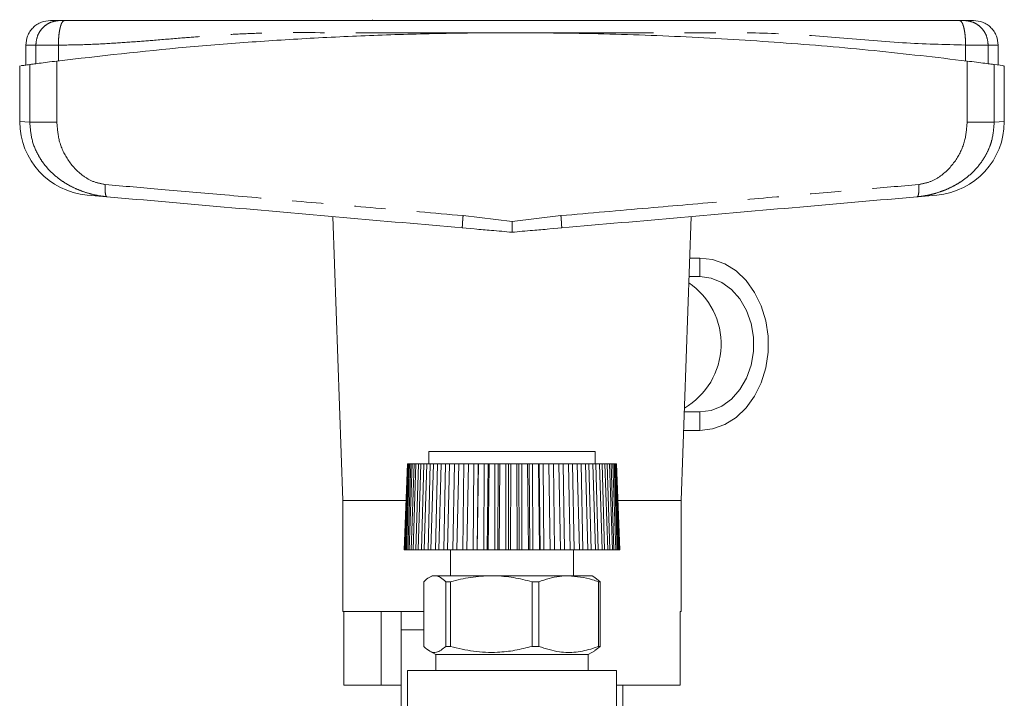
# Model space of a CAD drawing. Units: millimetres. Extents: x 151 to 239, y 55 to 279.
# Drawn here: x 199 to 239, y 252 to 279 of the extents above; entities that cross this region are included whole.
import ezdxf

# ---------------------------------------------------------------- set-up
doc = ezdxf.new("R2010")
doc.units = ezdxf.units.MM
doc.linetypes.add('PHANTOM', pattern=[12.7, 6.35, -1.27, 1.27, -1.27, 1.27, -1.27])

msp = doc.modelspace()

# ---------------------------------------------------------------- linework, layer by layer
at = {"color": 7, "linetype": 'Continuous', "lineweight": 15}
for p, q in [((223.776, 279.304), (212.517, 279.304)), ((213.3, 279.304), (213.3, 279.335)), ((199.224, 278.304), (199.224, 277.496)), ((238.724, 277.496), (238.724, 278.304)), ((198.974, 277.467), (198.974, 275.203)), ((238.974, 275.203), (238.974, 277.467)), ((202.517, 272.144), (201.712, 272.214)), ((236.235, 272.214), (235.43, 272.144)), ((211.698, 271.341), (212.099, 259.804)), ((225.849, 259.804), (226.249, 271.341)), ((216.955, 270.898), (216.956, 270.881)), ((216.955, 270.889), (217.441, 270.838)), ((220.506, 270.838), (220.992, 270.889)), ((220.992, 270.898), (220.991, 270.881)), ((226.61, 269.654), (226.191, 269.654)), ((226.61, 268.904), (226.164, 268.904)), ((225.974, 263.404), (226.61, 263.404)), ((225.947, 262.654), (226.61, 262.654)), ((215.599, 261.805), (215.599, 261.305)), ((215.599, 261.805), (222.349, 261.805)), ((222.349, 261.305), (222.349, 261.805)), ((214.724, 261.305), (214.599, 257.805)), ((214.728, 261.305), (214.604, 257.805)), ((214.617, 257.805), (214.742, 261.305)), ((214.771, 261.305), (214.65, 257.805)), ((214.682, 257.805), (214.807, 261.305)), ((214.728, 261.305), (214.724, 261.305)), ((214.742, 261.305), (214.728, 261.305)), ((214.742, 261.305), (214.771, 261.305)), ((214.861, 261.305), (214.743, 257.805)), ((214.807, 261.305), (214.771, 261.305)), ((214.794, 257.805), (214.918, 261.305)), ((214.807, 261.305), (214.861, 261.305)), ((214.918, 261.305), (214.861, 261.305)), ((214.995, 261.305), (214.883, 257.805)), ((214.918, 261.305), (214.995, 261.305)), ((214.952, 257.805), (215.072, 261.305)), ((215.072, 261.305), (214.995, 261.305)), ((215.173, 261.305), (215.068, 257.805)), ((215.072, 261.305), (215.173, 261.305)), ((215.155, 257.805), (215.27, 261.305)), ((215.27, 261.305), (215.173, 261.305)), ((215.27, 261.305), (215.393, 261.305)), ((215.393, 261.305), (215.295, 257.805)), ((215.508, 261.305), (215.393, 261.305)), ((215.399, 257.805), (215.508, 261.305)), ((215.508, 261.305), (215.652, 261.305)), ((215.652, 261.305), (215.563, 257.805)), ((215.784, 261.305), (215.652, 261.305)), ((215.682, 257.805), (215.784, 261.305)), ((215.784, 261.305), (215.947, 261.305)), ((215.947, 261.305), (215.868, 257.805)), ((216.096, 261.305), (215.947, 261.305)), ((216.001, 257.805), (216.096, 261.305)), ((216.096, 261.305), (216.276, 261.305)), ((216.276, 261.305), (216.207, 257.805)), ((216.438, 261.305), (216.276, 261.305)), ((216.353, 257.805), (216.438, 261.305)), ((216.438, 261.305), (216.634, 261.305)), ((216.634, 261.305), (216.576, 257.805)), ((216.809, 261.305), (216.634, 261.305)), ((216.734, 257.805), (216.809, 261.305)), ((216.809, 261.305), (217.018, 261.305)), ((217.018, 261.305), (216.972, 257.805)), ((217.203, 261.305), (217.018, 261.305)), ((217.139, 257.805), (217.203, 261.305)), ((217.203, 261.305), (217.423, 261.305)), ((217.423, 261.305), (217.39, 257.805)), ((217.605, 261.305), (217.423, 261.305)), ((217.605, 261.305), (217.553, 257.805)), ((217.564, 257.805), (217.616, 261.305)), ((217.616, 261.305), (217.605, 261.305)), ((217.616, 261.305), (217.845, 261.305)), ((217.845, 261.305), (217.824, 257.805)), ((218.005, 261.305), (217.845, 261.305)), ((218.005, 261.305), (217.969, 257.805)), ((218.005, 257.805), (218.045, 261.305)), ((218.045, 261.305), (218.005, 261.305)), ((218.045, 261.305), (218.279, 261.305)), ((218.279, 261.305), (218.272, 257.805)), ((218.416, 261.305), (218.279, 261.305)), ((218.416, 261.305), (218.395, 257.805)), ((218.483, 261.305), (218.416, 261.305)), ((218.456, 257.805), (218.483, 261.305)), ((218.483, 261.305), (218.721, 261.305)), ((218.721, 261.305), (218.727, 257.805)), ((218.833, 261.305), (218.721, 261.305)), ((218.833, 261.305), (218.828, 257.805)), ((218.927, 261.305), (218.833, 261.305)), ((218.913, 257.805), (218.927, 261.305)), ((218.927, 261.305), (219.166, 261.305)), ((219.166, 261.305), (219.185, 257.805)), ((219.252, 261.305), (219.166, 261.305)), ((219.252, 261.305), (219.262, 257.805)), ((219.372, 261.305), (219.252, 261.305)), ((219.37, 257.805), (219.372, 261.305)), ((219.372, 261.305), (219.609, 261.305)), ((219.609, 261.305), (219.641, 257.805)), ((219.667, 261.305), (219.609, 261.305)), ((219.667, 261.305), (219.693, 257.805)), ((219.812, 261.305), (219.667, 261.305)), ((219.824, 257.805), (219.812, 261.305)), ((219.812, 261.305), (220.045, 261.305)), ((220.045, 261.305), (220.089, 257.805)), ((220.075, 261.305), (220.045, 261.305)), ((220.075, 261.305), (220.117, 257.805)), ((220.243, 261.305), (220.075, 261.305)), ((220.268, 257.805), (220.243, 261.305)), ((220.243, 261.305), (220.469, 261.305)), ((220.469, 261.305), (220.525, 257.805)), ((220.471, 261.305), (220.469, 261.305)), ((220.471, 261.305), (220.527, 257.805)), ((220.66, 261.305), (220.471, 261.305)), ((220.697, 257.805), (220.66, 261.305)), ((220.66, 261.305), (220.876, 261.305)), ((220.876, 261.305), (220.944, 257.805)), ((221.058, 261.305), (220.876, 261.305)), ((221.108, 257.805), (221.058, 261.305)), ((221.058, 261.305), (221.263, 261.305)), ((221.263, 261.305), (221.342, 257.805)), ((221.434, 261.305), (221.263, 261.305)), ((221.496, 257.805), (221.434, 261.305)), ((221.434, 261.305), (221.625, 261.305)), ((221.625, 261.305), (221.713, 257.805)), ((221.783, 261.305), (221.625, 261.305)), ((221.856, 257.805), (221.783, 261.305)), ((221.783, 261.305), (221.958, 261.305)), ((221.958, 261.305), (222.055, 257.805)), ((222.101, 261.305), (221.958, 261.305)), ((222.184, 257.805), (222.101, 261.305)), ((222.101, 261.305), (222.258, 261.305)), ((222.258, 261.305), (222.363, 257.805)), ((222.385, 261.305), (222.258, 261.305)), ((222.477, 257.805), (222.385, 261.305)), ((222.385, 261.305), (222.522, 261.305)), ((222.522, 261.305), (222.633, 257.805)), ((222.631, 261.305), (222.522, 261.305)), ((222.732, 257.805), (222.631, 261.305)), ((222.631, 261.305), (222.747, 261.305)), ((222.747, 261.305), (222.864, 257.805)), ((222.837, 261.305), (222.747, 261.305)), ((222.945, 257.805), (222.837, 261.305)), ((222.837, 261.305), (222.93, 261.305)), ((222.93, 261.305), (223.052, 257.805)), ((223.001, 261.305), (222.93, 261.305)), ((223.115, 257.805), (223.001, 261.305)), ((223.001, 261.305), (223.071, 261.305)), ((223.071, 261.305), (223.195, 257.805)), ((223.121, 261.305), (223.071, 261.305)), ((223.24, 257.805), (223.121, 261.305)), ((223.121, 261.305), (223.166, 261.305)), ((223.166, 261.305), (223.292, 257.805)), ((223.195, 261.305), (223.166, 261.305)), ((223.318, 257.805), (223.195, 261.305)), ((223.195, 261.305), (223.216, 261.305)), ((223.216, 261.305), (223.342, 257.805)), ((223.223, 261.305), (223.216, 261.305)), ((223.348, 257.805), (223.223, 261.305)), ((223.349, 257.805), (223.224, 261.305)), ((212.099, 259.804), (212.099, 255.304)), ((212.099, 259.804), (214.647, 259.804)), ((223.286, 259.804), (225.849, 259.804)), ((225.849, 255.304), (225.849, 259.804)), ((214.599, 257.805), (214.604, 257.805)), ((214.604, 257.805), (214.617, 257.805)), ((214.617, 257.805), (214.65, 257.805)), ((214.65, 257.805), (214.682, 257.805)), ((214.682, 257.805), (214.743, 257.805)), ((214.743, 257.805), (214.794, 257.805)), ((214.794, 257.805), (214.883, 257.805)), ((214.883, 257.805), (214.952, 257.805)), ((214.952, 257.805), (215.068, 257.805)), ((215.068, 257.805), (215.155, 257.805)), ((215.155, 257.805), (215.295, 257.805)), ((215.295, 257.805), (215.399, 257.805)), ((215.399, 257.805), (215.563, 257.805)), ((215.563, 257.805), (215.682, 257.805)), ((215.682, 257.805), (215.868, 257.805)), ((215.868, 257.805), (216.001, 257.805)), ((216.001, 257.805), (216.207, 257.805)), ((216.207, 257.805), (216.353, 257.805)), ((216.353, 257.805), (216.576, 257.805)), ((216.474, 257.805), (216.474, 256.754)), ((216.576, 257.805), (216.734, 257.805)), ((216.734, 257.805), (216.972, 257.805)), ((216.972, 257.805), (217.139, 257.805)), ((217.139, 257.805), (217.39, 257.805)), ((217.39, 257.805), (217.553, 257.805)), ((217.553, 257.805), (217.564, 257.805)), ((217.564, 257.805), (217.824, 257.805)), ((217.824, 257.805), (217.969, 257.805)), ((217.969, 257.805), (218.005, 257.805)), ((218.005, 257.805), (218.272, 257.805)), ((218.272, 257.805), (218.395, 257.805)), ((218.395, 257.805), (218.456, 257.805)), ((218.456, 257.805), (218.727, 257.805)), ((218.727, 257.805), (218.828, 257.805)), ((218.828, 257.805), (218.913, 257.805)), ((218.913, 257.805), (219.185, 257.805)), ((219.185, 257.805), (219.262, 257.805)), ((219.262, 257.805), (219.37, 257.805)), ((219.37, 257.805), (219.641, 257.805)), ((219.641, 257.805), (219.693, 257.805)), ((219.693, 257.805), (219.824, 257.805)), ((219.824, 257.805), (220.089, 257.805)), ((220.089, 257.805), (220.117, 257.805)), ((220.117, 257.805), (220.268, 257.805)), ((220.268, 257.805), (220.525, 257.805)), ((220.525, 257.805), (220.527, 257.805)), ((220.527, 257.805), (220.697, 257.805)), ((220.697, 257.805), (220.944, 257.805)), ((220.944, 257.805), (221.108, 257.805)), ((221.108, 257.805), (221.342, 257.805)), ((221.342, 257.805), (221.496, 257.805)), ((221.474, 256.754), (221.474, 257.805)), ((221.496, 257.805), (221.713, 257.805)), ((221.713, 257.805), (221.856, 257.805)), ((221.856, 257.805), (222.055, 257.805)), ((222.055, 257.805), (222.184, 257.805)), ((222.184, 257.805), (222.363, 257.805)), ((222.363, 257.805), (222.477, 257.805)), ((222.477, 257.805), (222.633, 257.805)), ((222.633, 257.805), (222.732, 257.805)), ((222.732, 257.805), (222.864, 257.805)), ((222.864, 257.805), (222.945, 257.805)), ((222.945, 257.805), (223.052, 257.805)), ((223.052, 257.805), (223.115, 257.805)), ((223.115, 257.805), (223.195, 257.805)), ((223.195, 257.805), (223.24, 257.805)), ((223.24, 257.805), (223.292, 257.805)), ((223.292, 257.805), (223.318, 257.805)), ((223.318, 257.805), (223.342, 257.805)), ((223.342, 257.805), (223.348, 257.805)), ((223.348, 257.805), (223.349, 257.805)), ((215.39, 256.509), (215.39, 253.886)), ((215.724, 256.754), (215.608, 256.687)), ((215.835, 256.754), (215.724, 256.754)), ((218.134, 256.754), (215.835, 256.754)), ((216.477, 256.509), (216.28, 256.509)), ((216.28, 253.886), (216.28, 256.509)), ((216.477, 256.509), (216.477, 253.886)), ((221.273, 256.754), (218.134, 256.754)), ((219.792, 253.886), (219.792, 256.509)), ((220.061, 256.509), (219.792, 256.509)), ((220.061, 256.509), (220.061, 253.886)), ((222.224, 256.754), (221.273, 256.754)), ((222.339, 256.687), (222.224, 256.754)), ((222.557, 256.509), (222.339, 256.687)), ((222.485, 253.886), (222.485, 256.509)), ((222.557, 256.509), (222.485, 256.509)), ((222.557, 256.509), (222.557, 253.886)), ((212.099, 255.304), (215.39, 255.304)), ((212.145, 252.304), (212.145, 255.304)), ((213.658, 252.304), (213.658, 255.304)), ((214.474, 255.304), (214.474, 254.554)), ((225.802, 252.304), (225.802, 255.304)), ((225.802, 255.304), (225.849, 255.304)), ((214.474, 254.554), (214.474, 248.115)), ((215.39, 254.554), (214.474, 254.554)), ((215.605, 253.709), (215.874, 253.554)), ((216.477, 253.886), (216.28, 253.886)), ((220.061, 253.886), (219.792, 253.886)), ((222.074, 253.554), (222.342, 253.709)), ((222.557, 253.886), (222.339, 253.715)), ((222.557, 253.886), (222.485, 253.886)), ((215.874, 253.554), (215.874, 252.904)), ((221.167, 253.554), (215.874, 253.554)), ((222.074, 253.554), (221.167, 253.554)), ((222.074, 252.904), (222.074, 253.554)), ((214.724, 252.904), (214.724, 248.368)), ((218.974, 252.904), (214.724, 252.904)), ((223.224, 252.904), (218.974, 252.904)), ((223.224, 248.369), (223.224, 252.904)), ((212.145, 252.304), (213.658, 252.304)), ((213.658, 252.304), (214.474, 252.304)), ((223.224, 252.304), (225.802, 252.304)), ((223.474, 248.115), (223.474, 252.304))]:
    msp.add_line(p, q, dxfattribs=at)
at = {"color": 8, "linetype": 'PHANTOM', "lineweight": 0}
for p, q in [((199.629, 277.547), (199.629, 278.304)), ((200.546, 277.664), (200.546, 278.304)), ((237.401, 277.664), (237.401, 278.304)), ((238.318, 277.547), (238.318, 278.304)), ((200.484, 277.656), (200.484, 275.172)), ((237.463, 275.172), (237.463, 277.656)), ((199.385, 275.172), (199.385, 277.515)), ((238.562, 277.515), (238.562, 275.172)), ((198.974, 275.203), (199.385, 275.172)), ((238.562, 275.172), (238.974, 275.203)), ((216.987, 271.379), (218.974, 271.137)), ((218.974, 271.137), (220.961, 271.379)), ((226.61, 269.654), (226.61, 268.904)), ((226.61, 262.654), (226.61, 263.404))]:
    msp.add_line(p, q, dxfattribs=at)
at = {"color": 7, "linetype": 'Continuous', "lineweight": 15, "flags": 128}
for points in [[(226.61, 262.654), (227.121, 262.714), (227.615, 262.89), (228.074, 263.178), (228.484, 263.567), (228.83, 264.045), (229.1, 264.594), (229.285, 265.196), (229.38, 265.831), (229.38, 266.477), (229.285, 267.112), (229.1, 267.714), (228.83, 268.263), (228.484, 268.741), (228.074, 269.13), (227.615, 269.418), (227.121, 269.594), (226.61, 269.654)], [(226.61, 263.404), (227.064, 263.464), (227.499, 263.642), (227.895, 263.929), (228.234, 264.314), (228.503, 264.779), (228.689, 265.304), (228.784, 265.867), (228.784, 266.441), (228.689, 267.004), (228.503, 267.529), (228.234, 267.994), (227.895, 268.379), (227.499, 268.666), (227.064, 268.844), (226.61, 268.904)]]:
    msp.add_lwpolyline(points, dxfattribs=at)
at = {"color": 7, "linetype": 'Continuous', "lineweight": 15}
for centre, radius, start, end in [((201.974, 275.203), 3, 180.2042, 265), ((235.974, 275.203), 3, 275, 359.894), ((224.455, 266.165), 3.015, 300.3793, 55.6434)]:
    msp.add_arc(centre, radius, start, end, dxfattribs=at)
for points, knots in [([(200.224, 279.304), (200.098, 279.291), (199.904, 279.27), (199.671, 279.145), (199.511, 279.016), (199.382, 278.856), (199.257, 278.623), (199.237, 278.43), (199.224, 278.304)], [0, 0, 0, 0, 0.239457, 0.368361, 0.5, 0.631639, 0.760543, 1, 1, 1, 1]), ([(200.224, 279.304), (200.24, 279.304), (200.272, 279.304), (200.496, 279.304), (200.609, 279.304)], [0, 0, 0, 0, 0.499949, 1, 1, 1, 1]), ([(200.609, 279.304), (200.615, 279.304), (200.629, 279.304), (200.671, 279.304), (200.725, 279.304), (200.77, 279.304), (200.792, 279.304)], [0, 0, 0, 0, 0.250736, 0.49994, 0.747698, 1, 1, 1, 1]), ([(200.792, 279.304), (201.227, 279.304), (202.176, 279.304), (203.592, 279.304), (205.074, 279.304), (206.513, 279.304), (207.963, 279.304), (209.398, 279.304), (211.717, 279.304), (214.904, 279.304), (218.481, 279.304), (221.563, 279.304), (224.149, 279.304), (226.713, 279.304), (228.955, 279.304), (230.854, 279.304), (232.445, 279.304), (234.048, 279.304), (235.615, 279.304), (236.659, 279.304), (237.155, 279.304)], [0, 0, 0, 0, 0.036518, 0.079672, 0.119639, 0.161693, 0.200503, 0.240412, 0.279852, 0.389894, 0.499997, 0.570082, 0.640102, 0.710141, 0.779065, 0.823055, 0.867537, 0.912342, 0.958328, 1, 1, 1, 1]), ([(237.155, 279.304), (237.177, 279.304), (237.221, 279.304), (237.276, 279.304), (237.319, 279.304), (237.332, 279.304), (237.338, 279.304)], [0, 0, 0, 0, 0.250736, 0.49994, 0.747698, 1, 1, 1, 1]), ([(237.338, 279.304), (237.451, 279.304), (237.675, 279.304), (237.707, 279.304), (237.724, 279.304)], [0, 0, 0, 0, 0.5000171, 1, 1, 1, 1]), ([(238.724, 278.304), (238.71, 278.43), (238.69, 278.623), (238.565, 278.856), (238.436, 279.016), (238.276, 279.145), (238.043, 279.27), (237.849, 279.291), (237.724, 279.304)], [0, 0, 0, 0, 0.239457, 0.368361, 0.5, 0.631639, 0.760543, 1, 1, 1, 1]), ([(200.484, 277.656), (202.229, 277.857), (204.852, 278.158), (208.414, 278.438), (211.127, 278.606), (213.871, 278.725), (216.649, 278.795), (219.437, 278.812), (222.578, 278.773), (226.063, 278.652), (229.886, 278.42), (233.698, 278.098), (236.207, 277.804), (237.463, 277.656)], [0, 0, 0, 0, 0.14433, 0.216964, 0.289598, 0.363689, 0.43778, 0.512382, 0.586985, 0.689398, 0.792146, 0.895905, 1, 1, 1, 1]), ([(199.385, 277.515), (199.424, 277.52), (199.503, 277.531), (199.757, 277.564), (200.086, 277.606), (200.351, 277.64), (200.484, 277.656)], [0, 0, 0, 0, 0.249505, 0.499355, 0.749367, 1, 1, 1, 1]), ([(237.463, 277.656), (237.595, 277.64), (237.86, 277.606), (238.189, 277.564), (238.444, 277.531), (238.523, 277.52), (238.562, 277.515)], [0, 0, 0, 0, 0.249556, 0.499437, 0.749463, 1, 1, 1, 1]), ([(199.025, 277.467), (199.016, 277.466), (199.002, 277.464), (199.168, 277.486), (199.312, 277.505), (199.385, 277.515)], [0, 0, 0, 0, 0.415179, 0.707065, 1, 1, 1, 1]), ([(238.562, 277.515), (238.735, 277.492), (238.981, 277.459), (238.936, 277.465), (238.922, 277.467)], [0, 0, 0, 0, 0.700234, 1, 1, 1, 1]), ([(216.956, 270.881), (215.339, 271.022), (212.103, 271.305), (207.276, 271.728), (204.103, 272.005), (202.517, 272.144)], [0, 0, 0, 0, 0.333262, 0.666804, 1, 1, 1, 1]), ([(235.43, 272.144), (233.844, 272.005), (230.671, 271.728), (225.844, 271.305), (222.608, 271.022), (220.991, 270.881)], [0, 0, 0, 0, 0.3331867, 0.6667287, 1, 1, 1, 1]), ([(217.465, 270.836), (217.688, 270.817), (218.187, 270.773), (218.694, 270.729), (218.974, 270.704)], [0, 0, 0, 0, 0.448275, 1, 1, 1, 1]), ([(218.974, 271.137), (218.974, 271.081), (218.974, 270.976), (218.974, 270.848), (218.974, 270.759), (218.974, 270.721), (218.974, 270.704)], [0, 0, 0, 0, 0.320709, 0.601221, 0.82859, 1, 1, 1, 1]), ([(218.974, 270.704), (219.253, 270.729), (219.76, 270.773), (220.259, 270.817), (220.483, 270.836)], [0, 0, 0, 0, 0.551725, 1, 1, 1, 1]), ([(215.39, 256.509), (215.462, 256.578), (215.608, 256.717), (215.759, 256.742), (215.835, 256.754)], [0, 0, 0, 0, 0.4959586, 1, 1, 1, 1]), ([(215.835, 256.754), (215.846, 256.754), (215.927, 256.751), (216.077, 256.698), (216.212, 256.572), (216.28, 256.509)], [0, 0, 0, 0, 0.076802, 0.534783, 1, 1, 1, 1]), ([(216.477, 256.509), (216.747, 256.578), (217.292, 256.717), (217.852, 256.742), (218.134, 256.754)], [0, 0, 0, 0, 0.495959, 1, 1, 1, 1]), ([(218.134, 256.754), (218.177, 256.754), (218.476, 256.751), (219.036, 256.698), (219.539, 256.572), (219.792, 256.509)], [0, 0, 0, 0, 0.076802, 0.534783, 1, 1, 1, 1]), ([(220.061, 256.509), (220.338, 256.601), (220.738, 256.734), (221.148, 256.749), (221.273, 256.754)], [0, 0, 0, 0, 0.69355, 1, 1, 1, 1]), ([(221.273, 256.754), (221.6, 256.723), (222.01, 256.684), (222.406, 256.538), (222.485, 256.509)], [0, 0, 0, 0, 0.7987113, 1, 1, 1, 1]), ([(215.39, 253.886), (215.473, 253.811), (215.641, 253.659), (215.944, 253.603), (216.155, 253.781), (216.28, 253.886)], [0, 0, 0, 0, 0.284197, 0.574865, 1, 1, 1, 1]), ([(216.477, 253.886), (216.787, 253.81), (217.413, 253.657), (218.298, 253.622), (219.096, 253.71), (219.559, 253.827), (219.792, 253.886)], [0, 0, 0, 0, 0.284016, 0.574498, 0.785883, 1, 1, 1, 1]), ([(220.061, 253.886), (220.34, 253.795), (220.838, 253.634), (221.582, 253.632), (222.109, 253.749), (222.408, 253.858), (222.485, 253.886)], [0, 0, 0, 0, 0.349463, 0.622441, 0.902778, 1, 1, 1, 1])]:
    msp.add_open_spline(points, degree=3, knots=knots, dxfattribs=at)
at = {"color": 8, "linetype": 'PHANTOM', "lineweight": 0}
for points, knots in [([(200.609, 279.304), (200.486, 279.291), (200.296, 279.27), (200.068, 279.145), (199.911, 279.016), (199.785, 278.856), (199.663, 278.623), (199.643, 278.43), (199.629, 278.304)], [0, 0, 0, 0, 0.239457, 0.368361, 0.5, 0.631639, 0.760543, 1, 1, 1, 1]), ([(200.792, 279.304), (200.761, 279.291), (200.713, 279.27), (200.656, 279.145), (200.617, 279.016), (200.585, 278.856), (200.554, 278.623), (200.549, 278.43), (200.546, 278.304)], [0, 0, 0, 0, 0.239457, 0.368361, 0.5, 0.631639, 0.760543, 1, 1, 1, 1]), ([(237.401, 278.304), (237.398, 278.43), (237.393, 278.623), (237.362, 278.856), (237.331, 279.016), (237.291, 279.145), (237.234, 279.27), (237.186, 279.291), (237.155, 279.304)], [0, 0, 0, 0, 0.239457, 0.368361, 0.5, 0.631639, 0.760543, 1, 1, 1, 1]), ([(238.318, 278.304), (238.305, 278.43), (238.284, 278.623), (238.162, 278.856), (238.036, 279.016), (237.879, 279.145), (237.651, 279.27), (237.461, 279.291), (237.338, 279.304)], [0, 0, 0, 0, 0.239457, 0.368361, 0.5, 0.631639, 0.760543, 1, 1, 1, 1]), ([(218.974, 278.804), (217.815, 278.805), (215.498, 278.806), (212.051, 278.795), (209.415, 278.827), (207.602, 278.742), (206.601, 278.675), (205.554, 278.593), (204.53, 278.508), (203.488, 278.426), (202.498, 278.361), (201.51, 278.314), (200.856, 278.307), (200.546, 278.304)], [0, 0, 0, 0, 0.186501, 0.373003, 0.556042, 0.6135, 0.668193, 0.719704, 0.785056, 0.836561, 0.891495, 0.948455, 1, 1, 1, 1]), ([(237.401, 278.304), (236.548, 278.327), (234.791, 278.375), (232.164, 278.619), (229.53, 278.811), (226.919, 278.802), (224.29, 278.805), (221.633, 278.804), (219.86, 278.804), (218.974, 278.804)], [0, 0, 0, 0, 0.14142, 0.29111, 0.432427, 0.571778, 0.714519, 0.857259, 1, 1, 1, 1]), ([(202.517, 272.144), (202.399, 272.158), (202.168, 272.185), (201.814, 272.267), (201.459, 272.382), (201.116, 272.533), (200.803, 272.708), (200.45, 272.954), (200.143, 273.243), (199.894, 273.56), (199.665, 273.925), (199.438, 274.459), (199.402, 274.933), (199.385, 275.172)], [0, 0, 0, 0, 0.073347, 0.143029, 0.229095, 0.312202, 0.385867, 0.46189, 0.589179, 0.651483, 0.71309, 0.855443, 1, 1, 1, 1]), ([(200.484, 275.172), (200.354, 275.172), (200.088, 275.172), (199.756, 275.172), (199.501, 275.172), (199.423, 275.172), (199.385, 275.172)], [0, 0, 0, 0, 0.245048, 0.5, 0.754952, 1, 1, 1, 1]), ([(200.484, 275.172), (200.503, 274.919), (200.543, 274.386), (200.906, 273.608), (201.422, 273.054), (201.972, 272.731), (202.29, 272.672), (202.451, 272.642)], [0, 0, 0, 0, 0.215116, 0.453189, 0.718714, 0.858614, 1, 1, 1, 1]), ([(238.562, 275.172), (238.544, 274.927), (238.518, 274.563), (238.359, 274.113), (238.171, 273.725), (237.929, 273.386), (237.652, 273.099), (237.41, 272.893), (237.14, 272.705), (236.828, 272.531), (236.506, 272.39), (236.213, 272.292), (235.947, 272.223), (235.7, 272.173), (235.516, 272.153), (235.43, 272.144)], [0, 0, 0, 0, 0.148496, 0.219592, 0.288947, 0.412703, 0.475871, 0.540068, 0.615246, 0.687783, 0.772241, 0.84249, 0.886225, 0.946899, 1, 1, 1, 1]), ([(235.496, 272.642), (235.655, 272.672), (235.972, 272.731), (236.521, 273.052), (237.036, 273.605), (237.402, 274.382), (237.443, 274.918), (237.463, 275.172)], [0, 0, 0, 0, 0.140296, 0.279875, 0.545051, 0.783396, 1, 1, 1, 1]), ([(237.463, 275.172), (237.593, 275.172), (237.859, 275.172), (238.191, 275.172), (238.446, 275.172), (238.524, 275.172), (238.562, 275.172)], [0, 0, 0, 0, 0.245048, 0.5, 0.754952, 1, 1, 1, 1]), ([(202.451, 272.642), (202.447, 272.58), (202.441, 272.485), (202.445, 272.37), (202.452, 272.291), (202.464, 272.226), (202.484, 272.163), (202.504, 272.152), (202.517, 272.144)], [0, 0, 0, 0, 0.23972, 0.36853, 0.5, 0.63147, 0.76028, 1, 1, 1, 1]), ([(202.451, 272.642), (203.207, 272.576), (204.819, 272.436), (207.409, 272.211), (210.316, 271.958), (213.543, 271.678), (215.805, 271.481), (216.987, 271.379)], [0, 0, 0, 0, 0.158174, 0.337261, 0.537262, 0.758175, 1, 1, 1, 1]), ([(220.961, 271.379), (222.142, 271.481), (224.404, 271.678), (227.631, 271.958), (230.538, 272.211), (233.128, 272.436), (234.74, 272.576), (235.496, 272.642)], [0, 0, 0, 0, 0.241825, 0.462738, 0.662739, 0.841826, 1, 1, 1, 1]), ([(235.496, 272.642), (235.5, 272.58), (235.506, 272.485), (235.502, 272.37), (235.495, 272.291), (235.483, 272.226), (235.463, 272.163), (235.443, 272.152), (235.43, 272.144)], [0, 0, 0, 0, 0.23972, 0.36853, 0.5, 0.63147, 0.76028, 1, 1, 1, 1]), ([(216.987, 271.379), (216.981, 271.316), (216.973, 271.22), (216.965, 271.104), (216.959, 271.024), (216.956, 270.961), (216.954, 270.91), (216.955, 270.902), (216.955, 270.898)], [0, 0, 0, 0, 0.271361, 0.417411, 0.566551, 0.71569, 0.86174, 1, 1, 1, 1]), ([(220.961, 271.379), (220.966, 271.316), (220.974, 271.22), (220.982, 271.104), (220.988, 271.024), (220.991, 270.961), (220.993, 270.91), (220.992, 270.902), (220.992, 270.898)], [0, 0, 0, 0, 0.27138, 0.417436, 0.566582, 0.715727, 0.861781, 1, 1, 1, 1])]:
    msp.add_open_spline(points, degree=3, knots=knots, dxfattribs=at)
for points in [[(199.629, 278.304), (199.511, 278.304), (199.275, 278.304), (199.241, 278.304), (199.224, 278.304)], [(200.546, 278.304), (200.435, 278.304), (200.214, 278.304), (199.939, 278.304), (199.728, 278.304), (199.662, 278.304), (199.629, 278.304)], [(238.318, 278.304), (238.285, 278.304), (238.219, 278.304), (238.008, 278.304), (237.733, 278.304), (237.512, 278.304), (237.401, 278.304)], [(238.724, 278.304), (238.706, 278.304), (238.672, 278.304), (238.436, 278.304), (238.318, 278.304)]]:
    msp.add_open_spline(points, degree=3, dxfattribs=at)

doc.saveas('drawing.dxf')
